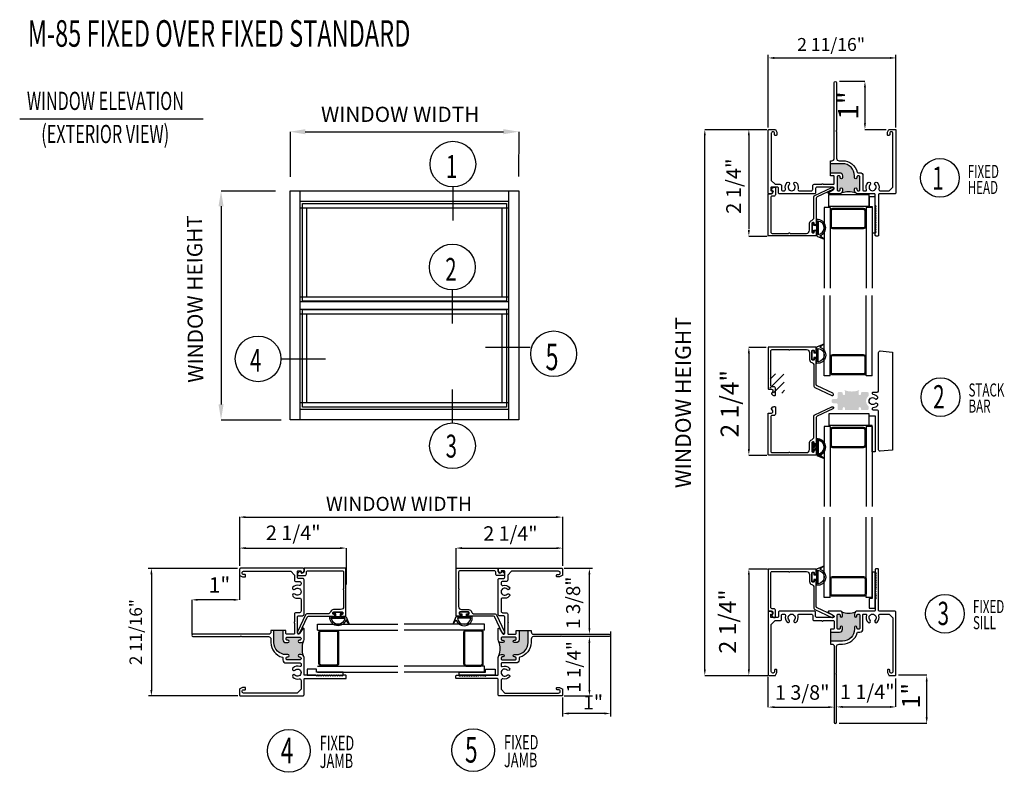
# Model space of a CAD drawing. Extents: x -10.5 to 10.1, y 6.4 to 22.
import ezdxf
from ezdxf.lldxf.tags import DXFTag

# ---------------------------------------------------------------- set-up
doc = ezdxf.new("R2010")
doc.units = 0
doc.header["$LTSCALE"] = 0.5
doc.header["$MEASUREMENT"] = 0
doc.styles.add('ROMANS', font='romans.shx', dxfattribs={"width": 0.65, "height": 0.125})
tags = doc.linetypes.add('HIDDEN', pattern=[0.375, 0.25, -0.125]).pattern_tags.tags
tags[6:7] = [DXFTag(74, 4), DXFTag(75, 0), DXFTag(340, '0'), DXFTag(46, 1.0), DXFTag(50, 0.0), DXFTag(44, 0.0), DXFTag(45, 0.0)]
tags[4:5] = [DXFTag(74, 4), DXFTag(75, 0), DXFTag(340, '0'), DXFTag(46, 1.0), DXFTag(50, 0.0), DXFTag(44, 0.0), DXFTag(45, 0.0)]

msp = doc.modelspace()

# ---------------------------------------------------------------- hatches: boundary and pattern name
for points in [[(6.64, 18.756), (6.64, 18.769, 0.414214), (6.615, 18.794), (6.603, 18.794, 0.414214), (6.578, 18.769), (6.578, 18.506, 0.414214), (6.603, 18.481), (6.615, 18.481, 0.414214), (6.64, 18.506), (6.64, 18.518, -1), (6.69, 18.518), (6.69, 18.48, -0.198912), (6.672, 18.436, -0.161544), (6.959, 18.436, -0.198912), (6.94, 18.48), (6.94, 18.518, -1), (6.99, 18.518), (6.99, 18.506, 0.414214), (7.015, 18.481), (7.027, 18.481, 0.414214), (7.052, 18.506), (7.052, 18.769, 0.414214), (7.027, 18.794), (7.015, 18.794, 0.414214), (6.99, 18.769), (6.99, 18.756, -1), (6.94, 18.756), (6.94, 18.795, 0.414214), (6.69, 19.045), (6.441, 19.045), (6.441, 18.857), (6.628, 18.857, -0.414214), (6.69, 18.795), (6.69, 18.756, -1)], [(7.207, 14.282), (7.098, 14.282, 0.513478), (7.073, 14.25, -1.130655), (7.023, 14.244), (7.023, 14.282, -0.198912), (7.042, 14.326, -0.202004), (6.725, 14.326, -0.198912), (6.743, 14.282), (6.743, 14.244, -1), (6.693, 14.244), (6.693, 14.257, 0.414214), (6.668, 14.282), (6.612, 14.282, 0.414214), (6.587, 14.257), (6.587, 14.168, -0.414214), (6.556, 14.137), (6.493, 14.137, 0.414214), (6.462, 14.106), (6.462, 14.082, 0.414214), (6.493, 14.051), (6.556, 14.051, -0.414214), (6.587, 14.02), (6.587, 13.932, 0.414214), (6.612, 13.907), (6.668, 13.907, 0.513478), (6.694, 13.938, -1.130655), (6.743, 13.944), (6.743, 13.907), (7.023, 13.907), (7.023, 13.917), (7.023, 13.944, -1), (7.073, 13.944), (7.073, 13.932, 0.414214), (7.098, 13.907), (7.207, 13.907, 0.414214), (7.238, 13.938), (7.238, 13.968, 0.218286), (7.228, 13.991, -0.458416), (7.228, 14.197, 0.218286), (7.238, 14.221), (7.238, 14.251, 0.414214)], [(6.69, 9.377), (6.69, 9.338, -0.414214), (6.628, 9.276), (6.441, 9.276), (6.441, 9.088), (6.69, 9.088, 0.414214), (6.94, 9.338), (6.94, 9.377, -1), (6.99, 9.377), (6.99, 9.364, 0.414214), (7.015, 9.339), (7.027, 9.339, 0.414214), (7.052, 9.364), (7.052, 9.627, 0.414214), (7.027, 9.652), (7.015, 9.652, 0.414214), (6.99, 9.627), (6.99, 9.615, -1), (6.94, 9.615), (6.94, 9.653, -0.198912), (6.959, 9.697, -0.161544), (6.672, 9.697, -0.198912), (6.69, 9.653), (6.69, 9.615, -1), (6.64, 9.615), (6.64, 9.627, 0.414214), (6.615, 9.652), (6.603, 9.652, 0.414214), (6.578, 9.627), (6.578, 9.364, 0.414214), (6.603, 9.339), (6.615, 9.339, 0.414214), (6.64, 9.364), (6.64, 9.377, -1)], [(-4.879, 9.108), (-4.891, 9.108, -0.414214), (-4.916, 9.133), (-4.916, 9.145, -0.414214), (-4.891, 9.17), (-4.629, 9.17, -0.414214), (-4.604, 9.145), (-4.604, 9.133, -0.414214), (-4.629, 9.108), (-4.641, 9.108, 1), (-4.641, 9.058), (-4.603, 9.058, 0.198912), (-4.559, 9.076, 0.161544), (-4.559, 8.79, 0.198912), (-4.603, 8.808), (-4.641, 8.808, 1), (-4.641, 8.758), (-4.629, 8.758, -0.414214), (-4.604, 8.733), (-4.604, 8.721, -0.414214), (-4.629, 8.696), (-4.891, 8.696, -0.414214), (-4.916, 8.721), (-4.916, 8.733, -0.414214), (-4.891, 8.758), (-4.879, 8.758, 1), (-4.879, 8.808), (-4.918, 8.808, -0.414214), (-5.168, 9.058), (-5.168, 9.307), (-4.98, 9.307), (-4.98, 9.12, 0.414214), (-4.918, 9.058), (-4.879, 9.058, 1)], [(-0.155, 9.058), (-0.117, 9.058, 0.414214), (-0.055, 9.12), (-0.055, 9.307), (0.133, 9.307), (0.133, 9.058, -0.414214), (-0.117, 8.808), (-0.155, 8.808, 1), (-0.155, 8.758), (-0.143, 8.758, -0.414214), (-0.118, 8.733), (-0.118, 8.721, -0.414214), (-0.143, 8.696), (-0.406, 8.696, -0.414214), (-0.431, 8.721), (-0.431, 8.733, -0.414214), (-0.406, 8.758), (-0.393, 8.758, 1), (-0.393, 8.808), (-0.431, 8.808, 0.198912), (-0.475, 8.79, 0.161544), (-0.475, 9.076, 0.198912), (-0.431, 9.058), (-0.393, 9.058, 1), (-0.393, 9.108), (-0.406, 9.108, -0.414214), (-0.431, 9.133), (-0.431, 9.145, -0.414214), (-0.406, 9.17), (-0.143, 9.17, -0.414214), (-0.118, 9.145), (-0.118, 9.133, -0.414214), (-0.143, 9.108), (-0.155, 9.108, 1)]]:
    msp.add_hatch(color=256).paths.add_polyline_path(points)
h = msp.add_hatch()
h.set_pattern_fill('ANSI31', color=256)
edge = h.paths.add_edge_path()
edge.add_line((5.185, 14.661), (5.466, 14.661))
edge.add_arc((5.326, 13.865), 0.408, 67.1859, 112.867)
h = msp.add_hatch()
h.set_pattern_fill('ANSI31', color=8, scale=0.2, angle=180, style=0)
h.set_pattern_definition([(225, (20.72281, 22.58781), (0.01767767, -0.01767767), [])])
h.paths.add_polyline_path([(6.093, 13.041), (6.093, 13.088), (6.152, 13.088), (6.152, 13.182), (6.093, 13.182), (6.093, 13.228), (6.058, 13.228), (6.058, 13.041)])
h = msp.add_hatch()
h.set_pattern_fill('DOTS', color=8, scale=0.1, angle=270, style=0)
h.set_pattern_definition([(270, (5.082347, 14.415149), (0.00625, -0.003125), [0, -0.00625])])
edge = h.paths.add_edge_path(flags=16)
edge.add_arc((6.167, 13.135), 0.141, 276.6156, 443.3844)
edge.add_line((6.183, 13.275), (6.183, 12.994))
edge = h.paths.add_edge_path()
edge.add_arc((6.136, 13.072), 0.0156, 0, 90, ccw=False)
edge.add_line((6.152, 13.072), (6.152, 12.963))
edge.add_line((6.152, 12.963), (6.308, 12.9))
edge.add_line((6.308, 12.9), (6.218, 12.97))
edge.add_arc((6.167, 13.135), 0.173, 287.296, 454.9791)
edge.add_line((6.152, 13.307), (6.152, 13.197))
edge.add_arc((6.136, 13.197), 0.0156, -90, 0, ccw=False)
edge.add_line((6.136, 13.182), (6.152, 13.182))
edge.add_line((6.152, 13.182), (6.152, 13.088))
edge.add_line((6.152, 13.088), (6.136, 13.088))

# ---------------------------------------------------------------- linework, layer by layer
for p, q in [((5.141, 19.799), (5.141, 21.314)), ((5.266, 21.251), (7.679, 21.251)), ((7.804, 19.799), (7.804, 21.314)), ((7.157, 20.761), (6.623, 20.761)), ((7.157, 20.636), (7.157, 19.886)), ((-10.471, 19.98), (-6.647, 19.98)), ((-4.833, 19.713), (-4.833, 18.771)), ((-4.515, 19.713), (-0.381, 19.713)), ((-0.063, 19.713), (-0.071, 18.776)), ((3.817, 19.761), (4.726, 19.761)), ((4.736, 19.761), (5.114, 19.761)), ((7.157, 19.761), (7.597, 19.761)), ((3.817, 8.497), (3.817, 19.636)), ((4.736, 19.636), (4.736, 17.68)), ((6.441, 18.794), (6.441, 19.107)), ((-1.436, 18.56), (-1.436, 17.861)), ((-6.271, 18.477), (-5.139, 18.477)), ((-4.619, 13.707), (-4.619, 18.477)), ((-0.277, 18.477), (-0.277, 13.707)), ((-6.271, 18.159), (-6.271, 14.025)), ((-4.619, 18.263), (-0.277, 18.263)), ((-4.619, 18.123), (-0.277, 18.123)), ((-4.479, 16.271), (-4.479, 18.123)), ((-0.417, 18.123), (-0.417, 16.271)), ((6.43, 18.134), (6.305, 18.134)), ((6.305, 18.134), (6.305, 16.45)), ((6.43, 18.134), (6.43, 16.45)), ((7.305, 18.134), (7.18, 18.134)), ((7.18, 18.134), (7.18, 16.45)), ((7.305, 18.134), (7.305, 16.45)), ((4.736, 17.537), (5.118, 17.537)), ((-4.619, 16.271), (-0.277, 16.271)), ((-1.449, 16.413), (-1.449, 15.714)), ((6.305, 14.621), (6.305, 16.295)), ((6.43, 14.621), (6.43, 16.295)), ((7.18, 14.621), (7.18, 16.295)), ((7.305, 14.621), (7.305, 16.295)), ((-4.619, 16.171), (-0.277, 16.171)), ((-4.619, 16.012), (-0.277, 16.012)), ((-4.619, 15.913), (-0.277, 15.913)), ((-4.479, 14.061), (-4.479, 15.913)), ((-0.417, 15.913), (-0.417, 14.061)), ((0.175, 15.209), (-0.758, 15.209)), ((4.736, 15.219), (5.1, 15.219)), ((4.736, 15.094), (4.736, 13.094)), ((-5.022, 14.975), (-4.09, 14.975)), ((6.43, 14.621), (6.305, 14.621)), ((7.305, 14.621), (7.18, 14.621)), ((-1.445, 13.64), (-1.445, 14.339)), ((-0.277, 14.061), (-4.619, 14.061)), ((-0.277, 13.921), (-4.619, 13.921)), ((-6.271, 13.707), (-5.016, 13.707)), ((6.43, 13.567), (6.305, 13.567)), ((6.305, 13.567), (6.305, 11.893)), ((6.43, 13.567), (6.43, 11.893)), ((7.305, 13.567), (7.18, 13.567)), ((7.18, 13.567), (7.18, 11.893)), ((7.305, 13.567), (7.305, 11.893)), ((4.736, 12.969), (5.111, 12.969)), ((-5.884, 11.684), (-5.884, 10.656)), ((-5.767, 11.675), (0.717, 11.675)), ((0.85, 11.684), (0.85, 10.656)), ((6.305, 9.998), (6.305, 11.672)), ((6.43, 9.998), (6.43, 11.672)), ((7.18, 9.998), (7.18, 11.672)), ((7.305, 9.998), (7.305, 11.672)), ((-5.759, 11.029), (-3.785, 11.029)), ((-3.66, 11.029), (-3.66, 10.27)), ((-1.374, 11.029), (-1.374, 10.27)), ((-1.249, 11.029), (0.725, 11.029)), ((-7.789, 10.608), (-5.925, 10.608)), ((-7.724, 10.483), (-7.724, 8.07)), ((-5.884, 10.542), (-5.884, 9.95)), ((0.887, 10.607), (1.473, 10.607)), ((1.411, 9.357), (1.411, 10.482)), ((4.736, 10.596), (5.123, 10.596)), ((4.736, 10.471), (4.736, 8.497)), ((-6.884, 9.95), (-6.884, 9.236)), ((-6.009, 9.95), (-6.759, 9.95)), ((6.43, 9.998), (6.305, 9.998)), ((7.305, 9.998), (7.18, 9.998)), ((-4.917, 9.307), (-5.23, 9.307)), ((-4.258, 9.319), (-4.258, 9.444)), ((-4.258, 9.444), (-2.584, 9.444)), ((-4.258, 9.319), (-2.584, 9.319)), ((-0.776, 9.444), (-2.45, 9.444)), ((-0.776, 9.319), (-2.45, 9.319)), ((-0.776, 9.319), (-0.776, 9.444)), ((-0.118, 9.307), (0.196, 9.307)), ((1.85, 9.287), (1.85, 7.517)), ((6.441, 9.339), (6.441, 9.026)), ((1.411, 8.069), (1.411, 9.057)), ((-4.258, 8.569), (-2.584, 8.569)), ((-4.258, 8.444), (-2.584, 8.444)), ((-0.776, 8.569), (-2.45, 8.569)), ((-0.776, 8.444), (-2.45, 8.444)), ((-0.776, 8.444), (-0.776, 8.569)), ((3.817, 8.372), (4.726, 8.372)), ((4.736, 8.372), (5.13, 8.372)), ((5.141, 7.712), (5.141, 8.345)), ((7.804, 7.716), (7.804, 8.311)), ((7.856, 8.382), (8.447, 8.382)), ((8.445, 7.497), (8.445, 8.247)), ((-5.922, 7.945), (-7.786, 7.945)), ((0.85, 7.912), (0.85, 7.517)), ((0.887, 7.944), (1.473, 7.944)), ((5.266, 7.712), (6.391, 7.712)), ((6.691, 7.716), (7.679, 7.716)), ((1.725, 7.579), (0.975, 7.579)), ((8.445, 7.372), (6.62, 7.372))]:
    msp.add_line(p, q)
at = {"color": 7}
for points in [[(6.441, 19.107), (6.466, 19.107, 0.414214), (6.516, 19.157), (6.516, 20.736, -1), (6.566, 20.736), (6.566, 19.752, -0.198912), (6.562, 19.741), (6.551, 19.73), (6.562, 19.719, -0.198912), (6.566, 19.708), (6.566, 19.158, 0.414214), (6.616, 19.108), (6.69, 19.108, -0.345722), (6.995, 18.869, 0.345722), (7.01, 18.857), (7.053, 18.857, -0.414214), (7.115, 18.795), (7.115, 18.496, 0.414214), (7.131, 18.481), (7.176, 18.481, 0.534169), (7.191, 18.502, -0.304834), (7.221, 18.651, -1), (7.264, 18.607, 2.436617), (7.368, 18.607, -1), (7.412, 18.651, -0.269324), (7.448, 18.519, 0.492716), (7.478, 18.48), (7.664, 18.48), (7.742, 18.558), (7.742, 19.68, 0.414214), (7.711, 19.711), (7.705, 19.711, 0.414214), (7.674, 19.68), (7.674, 19.652, -0.414214), (7.659, 19.636), (7.64, 19.636, -0.414214), (7.624, 19.652), (7.624, 19.697, -0.116434), (7.625, 19.701), (7.653, 19.756, -0.284079), (7.662, 19.761), (7.789, 19.761, -0.414214), (7.804, 19.746), (7.804, 18.443, -0.414214), (7.779, 18.418), (7.457, 18.418, 0.414214), (7.441, 18.402), (7.441, 17.553, -0.414214), (7.425, 17.537), (7.387, 17.537, -0.414214), (7.371, 17.553), (7.371, 17.599, -0.198912), (7.374, 17.606), (7.391, 17.623), (7.374, 17.64, -0.414214), (7.374, 17.655), (7.391, 17.672), (7.374, 17.689, -0.414214), (7.374, 17.703), (7.391, 17.72), (7.374, 17.737, -0.414214), (7.374, 17.751), (7.391, 17.768), (7.374, 17.785, -0.414214), (7.374, 17.799), (7.391, 17.816), (7.374, 17.834, -0.414214), (7.374, 17.848), (7.391, 17.865), (7.374, 17.882, -0.414214), (7.374, 17.896), (7.391, 17.913), (7.374, 17.93, -0.414214), (7.374, 17.944), (7.391, 17.961), (7.374, 17.978, -0.414214), (7.374, 17.992), (7.391, 18.01), (7.374, 18.027, -0.414214), (7.374, 18.041), (7.391, 18.058), (7.374, 18.075, -0.414214), (7.374, 18.089), (7.391, 18.106), (7.374, 18.123, -0.414214), (7.374, 18.137), (7.391, 18.154), (7.374, 18.171, -0.198912), (7.371, 18.179), (7.371, 18.402, 0.414214), (7.355, 18.418), (7.002, 18.418, -0.414214), (6.94, 18.48), (6.94, 18.518, -1), (6.99, 18.518), (6.99, 18.506, 0.414214), (7.015, 18.481), (7.027, 18.481, 0.414214), (7.052, 18.506), (7.052, 18.769, 0.414214), (7.027, 18.794), (7.015, 18.794, 0.414214), (6.99, 18.769), (6.99, 18.756, -1), (6.94, 18.756), (6.94, 18.795, 0.414214), (6.69, 19.045), (6.441, 19.045)], [(6.441, 18.857), (6.628, 18.857, -0.414214), (6.69, 18.795), (6.69, 18.756, -1), (6.64, 18.756), (6.64, 18.769, 0.414214), (6.615, 18.794), (6.603, 18.794, 0.414214), (6.578, 18.769), (6.578, 18.506, 0.414214), (6.603, 18.481), (6.615, 18.481, 0.414214), (6.64, 18.506), (6.64, 18.518, -1), (6.69, 18.518), (6.69, 18.48, -0.414214), (6.628, 18.418), (6.406, 18.418, -0.762455), (6.399, 18.446), (6.504, 18.509, 0.762455), (6.491, 18.555), (6.154, 18.555, 0.414214), (6.129, 18.53), (6.129, 18.443, -0.414214), (6.104, 18.418), (5.379, 18.418, -0.414214), (5.354, 18.443), (5.354, 18.53, 0.414214), (5.329, 18.555), (5.207, 18.555, 0.414214), (5.191, 18.539), (5.191, 18.496, 0.414214), (5.207, 18.48), (5.226, 18.48, -0.668179), (5.237, 18.455), (5.205, 18.423, -0.198912), (5.194, 18.418), (5.157, 18.418, -0.414214), (5.141, 18.434), (5.141, 19.746, -0.414214), (5.157, 19.761), (5.284, 19.761, -0.284079), (5.293, 19.756), (5.32, 19.701, -0.116434), (5.321, 19.697), (5.321, 19.652, -0.414214), (5.306, 19.636), (5.287, 19.636, -0.414214), (5.271, 19.652), (5.271, 19.68, 0.414214), (5.24, 19.711), (5.235, 19.711, 0.414214), (5.204, 19.68), (5.204, 18.695), (5.282, 18.617), (5.385, 18.617, -0.414214), (5.416, 18.586), (5.416, 18.511, 0.414214), (5.447, 18.48), (5.468, 18.48, 0.492716), (5.498, 18.519, -0.269324), (5.534, 18.651, -1), (5.577, 18.607, 2.436617), (5.681, 18.607, -1), (5.725, 18.651, -0.269324), (5.761, 18.519, 0.492716), (5.791, 18.48), (6.036, 18.48, 0.414214), (6.067, 18.511), (6.067, 18.586, -0.414214), (6.098, 18.617), (6.25, 18.617, 0.236068), (6.262, 18.623, -0.5), (6.278, 18.623, 0.236068), (6.29, 18.617), (6.5, 18.617, 0.414214), (6.515, 18.633), (6.515, 18.778, 0.414214), (6.499, 18.794), (6.441, 18.794)], [(-4.98, 9.307), (-4.98, 9.12, 0.414214), (-4.918, 9.058), (-4.879, 9.058, 1), (-4.879, 9.108), (-4.891, 9.108, -0.414214), (-4.916, 9.133), (-4.916, 9.145, -0.414214), (-4.891, 9.17), (-4.629, 9.17, -0.414214), (-4.604, 9.145), (-4.604, 9.133, -0.414214), (-4.629, 9.108), (-4.641, 9.108, 1), (-4.641, 9.058), (-4.603, 9.058, 0.414214), (-4.541, 9.12), (-4.541, 9.342, 0.762455), (-4.569, 9.349), (-4.632, 9.244, -0.762455), (-4.678, 9.257), (-4.678, 9.594, -0.414214), (-4.653, 9.619), (-4.566, 9.619, 0.414214), (-4.541, 9.644), (-4.541, 10.369, 0.414214), (-4.566, 10.394), (-4.653, 10.394, -0.414214), (-4.678, 10.419), (-4.678, 10.541, -0.414214), (-4.662, 10.557), (-4.619, 10.557, -0.414214), (-4.603, 10.541), (-4.603, 10.522, 0.668179), (-4.577, 10.511), (-4.546, 10.543, 0.198912), (-4.541, 10.554), (-4.541, 10.591, 0.414214), (-4.557, 10.607), (-5.868, 10.607, 0.414214), (-5.884, 10.591), (-5.884, 10.464, 0.284079), (-5.879, 10.455), (-5.824, 10.428, 0.116434), (-5.82, 10.427), (-5.775, 10.427, 0.414214), (-5.759, 10.442), (-5.759, 10.461, 0.414214), (-5.775, 10.477), (-5.803, 10.477, -0.414214), (-5.834, 10.508), (-5.834, 10.513, -0.414214), (-5.803, 10.544), (-4.818, 10.544), (-4.74, 10.466), (-4.74, 10.363, 0.414214), (-4.709, 10.332), (-4.634, 10.332, -0.414214), (-4.603, 10.301), (-4.603, 10.28, -0.492716), (-4.642, 10.25, 0.269324), (-4.774, 10.214, 1), (-4.73, 10.171, -2.436617), (-4.73, 10.067, 1), (-4.774, 10.023, 0.269324), (-4.642, 9.987, -0.492716), (-4.603, 9.957), (-4.603, 9.712, -0.414214), (-4.634, 9.681), (-4.709, 9.681, 0.414214), (-4.74, 9.65), (-4.74, 9.498, -0.236068), (-4.746, 9.486, 0.5), (-4.746, 9.47, -0.236068), (-4.74, 9.458), (-4.74, 9.248, -0.414214), (-4.756, 9.233), (-4.901, 9.233, -0.414214), (-4.917, 9.249), (-4.917, 9.307)], [(-0.055, 9.307), (-0.055, 9.12, -0.414214), (-0.117, 9.058), (-0.155, 9.058, -1), (-0.155, 9.108), (-0.143, 9.108, 0.414214), (-0.118, 9.133), (-0.118, 9.145, 0.414214), (-0.143, 9.17), (-0.406, 9.17, 0.414214), (-0.431, 9.145), (-0.431, 9.133, 0.414214), (-0.406, 9.108), (-0.393, 9.108, -1), (-0.393, 9.058), (-0.431, 9.058, -0.414214), (-0.493, 9.12), (-0.493, 9.342, -0.762455), (-0.465, 9.349), (-0.403, 9.244, 0.762455), (-0.356, 9.257), (-0.356, 9.594, 0.414214), (-0.381, 9.619), (-0.468, 9.619, -0.414214), (-0.493, 9.644), (-0.493, 10.369, -0.414214), (-0.468, 10.394), (-0.381, 10.394, 0.414214), (-0.356, 10.419), (-0.356, 10.541, 0.414214), (-0.372, 10.557), (-0.415, 10.557, 0.414214), (-0.431, 10.541), (-0.431, 10.522, -0.668179), (-0.457, 10.511), (-0.489, 10.543, -0.198912), (-0.493, 10.554), (-0.493, 10.591, -0.414214), (-0.477, 10.607), (0.834, 10.607, -0.414214), (0.85, 10.591), (0.85, 10.464, -0.284079), (0.844, 10.455), (0.79, 10.428, -0.116434), (0.785, 10.427), (0.74, 10.427, -0.414214), (0.725, 10.442), (0.725, 10.461, -0.414214), (0.74, 10.477), (0.769, 10.477, 0.414214), (0.8, 10.508), (0.8, 10.513, 0.414214), (0.769, 10.544), (-0.216, 10.544), (-0.294, 10.466), (-0.294, 10.363, -0.414214), (-0.325, 10.332), (-0.4, 10.332, 0.414214), (-0.431, 10.301), (-0.431, 10.28, 0.492716), (-0.392, 10.25, -0.269324), (-0.26, 10.214, -1), (-0.305, 10.171, 2.436617), (-0.305, 10.067, -1), (-0.26, 10.023, -0.269324), (-0.392, 9.987, 0.492716), (-0.431, 9.957), (-0.431, 9.712, 0.414214), (-0.4, 9.681), (-0.325, 9.681, -0.414214), (-0.294, 9.65), (-0.294, 9.498, 0.236068), (-0.288, 9.486, -0.5), (-0.288, 9.47, 0.236068), (-0.294, 9.458), (-0.294, 9.248, 0.414214), (-0.279, 9.233), (-0.134, 9.233, 0.414214), (-0.118, 9.249), (-0.118, 9.307)], [(6.441, 9.026), (6.466, 9.026, -0.414214), (6.516, 8.976), (6.516, 7.397, 1), (6.566, 7.397), (6.566, 8.381, 0.198912), (6.562, 8.392), (6.551, 8.403), (6.562, 8.414, 0.198912), (6.566, 8.425), (6.566, 8.975, -0.414214), (6.616, 9.025), (6.69, 9.025, 0.345722), (6.995, 9.264, -0.345722), (7.01, 9.276), (7.053, 9.276, 0.414214), (7.115, 9.338), (7.115, 9.637, -0.414214), (7.131, 9.652), (7.176, 9.652, -0.534169), (7.191, 9.631, 0.304834), (7.221, 9.482, 1), (7.264, 9.526, -2.436617), (7.368, 9.526, 1), (7.412, 9.482, 0.269324), (7.448, 9.614, -0.492716), (7.478, 9.653), (7.664, 9.653), (7.742, 9.575), (7.742, 8.453, -0.414214), (7.711, 8.422), (7.705, 8.422, -0.414214), (7.674, 8.453), (7.674, 8.481, 0.414214), (7.659, 8.497), (7.64, 8.497, 0.414214), (7.624, 8.481), (7.624, 8.436, 0.116434), (7.625, 8.432), (7.653, 8.377, 0.284079), (7.662, 8.372), (7.789, 8.372, 0.414214), (7.804, 8.387), (7.804, 9.69, 0.414214), (7.779, 9.715), (7.457, 9.715, -0.414214), (7.441, 9.731), (7.441, 10.58, 0.414214), (7.425, 10.596), (7.387, 10.596, 0.414214), (7.371, 10.58), (7.371, 10.534, 0.198912), (7.374, 10.527), (7.391, 10.51), (7.374, 10.493, 0.414214), (7.374, 10.478), (7.391, 10.461), (7.374, 10.444, 0.414214), (7.374, 10.43), (7.391, 10.413), (7.374, 10.396, 0.414214), (7.374, 10.382), (7.391, 10.365), (7.374, 10.348, 0.414214), (7.374, 10.334), (7.391, 10.316), (7.374, 10.299, 0.414214), (7.374, 10.285), (7.391, 10.268), (7.374, 10.251, 0.414214), (7.374, 10.237), (7.391, 10.22), (7.374, 10.203, 0.414214), (7.374, 10.189), (7.391, 10.172), (7.374, 10.155, 0.414214), (7.374, 10.14), (7.391, 10.123), (7.374, 10.106, 0.414214), (7.374, 10.092), (7.391, 10.075), (7.374, 10.058, 0.414214), (7.374, 10.044), (7.391, 10.027), (7.374, 10.01, 0.414214), (7.374, 9.996), (7.391, 9.978), (7.374, 9.961, 0.198912), (7.371, 9.954), (7.371, 9.731, -0.414214), (7.355, 9.715), (7.002, 9.715, 0.414214), (6.94, 9.653), (6.94, 9.615, 1), (6.99, 9.615), (6.99, 9.627, -0.414214), (7.015, 9.652), (7.027, 9.652, -0.414214), (7.052, 9.627), (7.052, 9.364, -0.414214), (7.027, 9.339), (7.015, 9.339, -0.414214), (6.99, 9.364), (6.99, 9.377, 1), (6.94, 9.377), (6.94, 9.338, -0.414214), (6.69, 9.088), (6.441, 9.088)], [(6.441, 9.276), (6.628, 9.276, 0.414214), (6.69, 9.338), (6.69, 9.377, 1), (6.64, 9.377), (6.64, 9.364, -0.414214), (6.615, 9.339), (6.603, 9.339, -0.414214), (6.578, 9.364), (6.578, 9.627, -0.414214), (6.603, 9.652), (6.615, 9.652, -0.414214), (6.64, 9.627), (6.64, 9.615, 1), (6.69, 9.615), (6.69, 9.653, 0.414214), (6.628, 9.715), (6.406, 9.715, 0.762455), (6.399, 9.687), (6.504, 9.624, -0.762455), (6.491, 9.578), (6.154, 9.578, -0.414214), (6.129, 9.603), (6.129, 9.69, 0.414214), (6.104, 9.715), (5.379, 9.715, 0.414214), (5.354, 9.69), (5.354, 9.603, -0.414214), (5.329, 9.578), (5.207, 9.578, -0.414214), (5.191, 9.594), (5.191, 9.637, -0.414214), (5.207, 9.653), (5.226, 9.653, 0.668179), (5.237, 9.678), (5.205, 9.71, 0.198912), (5.194, 9.715), (5.157, 9.715, 0.414214), (5.141, 9.699), (5.141, 8.387, 0.414214), (5.157, 8.372), (5.284, 8.372, 0.284079), (5.293, 8.377), (5.32, 8.432, 0.116434), (5.321, 8.436), (5.321, 8.481, 0.414214), (5.306, 8.497), (5.287, 8.497, 0.414214), (5.271, 8.481), (5.271, 8.453, -0.414214), (5.24, 8.422), (5.235, 8.422, -0.414214), (5.204, 8.453), (5.204, 9.438), (5.282, 9.516), (5.385, 9.516, 0.414214), (5.416, 9.547), (5.416, 9.622, -0.414214), (5.447, 9.653), (5.468, 9.653, -0.492716), (5.498, 9.614, 0.269324), (5.534, 9.482, 1), (5.577, 9.526, -2.436617), (5.681, 9.526, 1), (5.725, 9.482, 0.269324), (5.761, 9.614, -0.492716), (5.791, 9.653), (6.036, 9.653, -0.414214), (6.067, 9.622), (6.067, 9.547, 0.414214), (6.098, 9.516), (6.25, 9.516, -0.236068), (6.262, 9.51, 0.5), (6.278, 9.51, -0.236068), (6.29, 9.516), (6.5, 9.516, -0.414214), (6.515, 9.5), (6.515, 9.355, -0.414214), (6.499, 9.339), (6.441, 9.339)], [(-5.23, 9.307), (-5.23, 9.282, -0.414214), (-5.28, 9.232), (-6.859, 9.232, 1), (-6.859, 9.182), (-5.875, 9.182, 0.198912), (-5.864, 9.186), (-5.853, 9.197), (-5.842, 9.186, 0.198912), (-5.831, 9.182), (-5.281, 9.182, -0.414214), (-5.231, 9.132), (-5.231, 9.058, 0.345722), (-4.992, 8.754, -0.345722), (-4.98, 8.738), (-4.98, 8.695, 0.414214), (-4.918, 8.633), (-4.619, 8.633, -0.414214), (-4.604, 8.617), (-4.604, 8.572, -0.534169), (-4.625, 8.557, 0.304834), (-4.774, 8.527, 1), (-4.73, 8.484, -2.436617), (-4.73, 8.38, 1), (-4.774, 8.336, 0.269324), (-4.642, 8.3, -0.492716), (-4.603, 8.27), (-4.603, 8.084), (-4.681, 8.006), (-5.803, 8.006, -0.414214), (-5.834, 8.037), (-5.834, 8.043, -0.414214), (-5.803, 8.074), (-5.775, 8.074, 0.414214), (-5.759, 8.089), (-5.759, 8.108, 0.414214), (-5.775, 8.124), (-5.82, 8.124, 0.116434), (-5.824, 8.123), (-5.879, 8.095, 0.284079), (-5.884, 8.087), (-5.884, 7.959, 0.414214), (-5.868, 7.944), (-4.566, 7.944, 0.414214), (-4.541, 7.969), (-4.541, 8.291, -0.414214), (-4.525, 8.307), (-3.676, 8.307, 0.414214), (-3.66, 8.323), (-3.66, 8.361, 0.414214), (-3.676, 8.377), (-3.722, 8.377, 0.198912), (-3.729, 8.374), (-3.746, 8.357), (-3.763, 8.374, 0.414214), (-3.777, 8.374), (-3.794, 8.357), (-3.812, 8.374, 0.414214), (-3.826, 8.374), (-3.843, 8.357), (-3.86, 8.374, 0.414214), (-3.874, 8.374), (-3.891, 8.357), (-3.908, 8.374, 0.414214), (-3.922, 8.374), (-3.939, 8.357), (-3.956, 8.374, 0.414214), (-3.971, 8.374), (-3.988, 8.357), (-4.005, 8.374, 0.414214), (-4.019, 8.374), (-4.036, 8.357), (-4.053, 8.374, 0.414214), (-4.067, 8.374), (-4.084, 8.357), (-4.101, 8.374, 0.414214), (-4.115, 8.374), (-4.132, 8.357), (-4.15, 8.374, 0.414214), (-4.164, 8.374), (-4.181, 8.357), (-4.198, 8.374, 0.414214), (-4.212, 8.374), (-4.229, 8.357), (-4.246, 8.374, 0.414214), (-4.26, 8.374), (-4.277, 8.357), (-4.294, 8.374, 0.198912), (-4.301, 8.377), (-4.525, 8.377, -0.414214), (-4.541, 8.393), (-4.541, 8.746, 0.414214), (-4.603, 8.808), (-4.641, 8.808, 1), (-4.641, 8.758), (-4.629, 8.758, -0.414214), (-4.604, 8.733), (-4.604, 8.721, -0.414214), (-4.629, 8.696), (-4.891, 8.696, -0.414214), (-4.916, 8.721), (-4.916, 8.733, -0.414214), (-4.891, 8.758), (-4.879, 8.758, 1), (-4.879, 8.808), (-4.918, 8.808, -0.414214), (-5.168, 9.058), (-5.168, 9.307)], [(0.196, 9.307), (0.196, 9.282, 0.414214), (0.246, 9.232), (1.825, 9.232, -1), (1.825, 9.182), (0.841, 9.182, -0.198912), (0.83, 9.186), (0.819, 9.197), (0.807, 9.186, -0.198912), (0.797, 9.182), (0.246, 9.182, 0.414214), (0.196, 9.132), (0.196, 9.058, -0.345722), (-0.043, 8.754, 0.345722), (-0.055, 8.738), (-0.055, 8.695, -0.414214), (-0.117, 8.633), (-0.415, 8.633, 0.414214), (-0.431, 8.617), (-0.431, 8.572, 0.534169), (-0.409, 8.557, -0.304834), (-0.26, 8.527, -1), (-0.305, 8.484, 2.436617), (-0.305, 8.38, -1), (-0.26, 8.336, -0.269324), (-0.392, 8.3, 0.492716), (-0.431, 8.27), (-0.431, 8.084), (-0.353, 8.006), (0.769, 8.006, 0.414214), (0.8, 8.037), (0.8, 8.043, 0.414214), (0.769, 8.074), (0.74, 8.074, -0.414214), (0.725, 8.089), (0.725, 8.108, -0.414214), (0.74, 8.124), (0.785, 8.124, -0.116434), (0.79, 8.123), (0.844, 8.095, -0.284079), (0.85, 8.087), (0.85, 7.959, -0.414214), (0.834, 7.944), (-0.468, 7.944, -0.414214), (-0.493, 7.969), (-0.493, 8.291, 0.414214), (-0.509, 8.307), (-1.358, 8.307, -0.414214), (-1.374, 8.323), (-1.374, 8.361, -0.414214), (-1.358, 8.377), (-1.312, 8.377, -0.198912), (-1.305, 8.374), (-1.288, 8.357), (-1.271, 8.374, -0.414214), (-1.257, 8.374), (-1.24, 8.357), (-1.223, 8.374, -0.414214), (-1.209, 8.374), (-1.192, 8.357), (-1.175, 8.374, -0.414214), (-1.16, 8.374), (-1.143, 8.357), (-1.126, 8.374, -0.414214), (-1.112, 8.374), (-1.095, 8.357), (-1.078, 8.374, -0.414214), (-1.064, 8.374), (-1.047, 8.357), (-1.03, 8.374, -0.414214), (-1.016, 8.374), (-0.998, 8.357), (-0.981, 8.374, -0.414214), (-0.967, 8.374), (-0.95, 8.357), (-0.933, 8.374, -0.414214), (-0.919, 8.374), (-0.902, 8.357), (-0.885, 8.374, -0.414214), (-0.871, 8.374), (-0.854, 8.357), (-0.837, 8.374, -0.414214), (-0.822, 8.374), (-0.805, 8.357), (-0.788, 8.374, -0.414214), (-0.774, 8.374), (-0.757, 8.357), (-0.74, 8.374, -0.198912), (-0.733, 8.377), (-0.509, 8.377, 0.414214), (-0.493, 8.393), (-0.493, 8.746, -0.414214), (-0.431, 8.808), (-0.393, 8.808, -1), (-0.393, 8.758), (-0.406, 8.758, 0.414214), (-0.431, 8.733), (-0.431, 8.721, 0.414214), (-0.406, 8.696), (-0.143, 8.696, 0.414214), (-0.118, 8.721), (-0.118, 8.733, 0.414214), (-0.143, 8.758), (-0.155, 8.758, -1), (-0.155, 8.808), (-0.117, 8.808, 0.414214), (0.133, 9.058), (0.133, 9.307)]]:
    msp.add_lwpolyline(points, format="xyb", dxfattribs=at)
for points in [[(6.046, 17.863, 0.333333), (6.091, 17.923), (6.091, 18.356, -0.291473), (6.109, 18.385), (6.466, 18.551, -1), (6.487, 18.505), (6.159, 18.353, 0.291473), (6.141, 18.324), (6.141, 17.79, -0.414214), (6.125, 17.774), (6.117, 17.774, -0.414214), (6.101, 17.79), (6.101, 17.8, 0.414214), (6.085, 17.816), (6.067, 17.816, 0.414214), (6.051, 17.8), (6.051, 17.622, 0.414214), (6.067, 17.606), (6.085, 17.606, 0.414214), (6.101, 17.622), (6.101, 17.633, -0.414214), (6.117, 17.649), (6.125, 17.649, -0.414214), (6.141, 17.633), (6.141, 17.559, -0.414214), (6.125, 17.543), (5.146, 17.543, -0.414214), (5.141, 17.548), (5.141, 18.413, -0.414214), (5.146, 18.418), (5.208, 18.418, 0.606815), (5.234, 18.467), (5.206, 18.507, -0.36397), (5.207, 18.513), (5.239, 18.546, -0.132939), (5.267, 18.553), (5.28, 18.553, -0.414214), (5.29, 18.543), (5.29, 18.399, -0.414214), (5.259, 18.368), (5.223, 18.368, 0.414214), (5.191, 18.337), (5.191, 17.624, 0.414214), (5.223, 17.593), (5.563, 17.593, 0.267949), (5.572, 17.598, -0.57735), (5.589, 17.598, 0.267949), (5.598, 17.593), (5.939, 17.593, 0.414214), (6.001, 17.656), (6.001, 17.803, -0.333333)], [(6.136, 17.662, -0.414214), (6.152, 17.646), (6.152, 17.537), (6.308, 17.474), (6.218, 17.544, 0.897903), (6.152, 17.881), (6.152, 17.771, -0.414214), (6.136, 17.756), (6.152, 17.756), (6.152, 17.662)], [(6.183, 17.568, 0.890724), (6.183, 17.849)], [(6.046, 14.899, -0.333333), (6.091, 14.839), (6.091, 14.406, 0.291473), (6.109, 14.378), (6.466, 14.212, 1), (6.487, 14.257), (6.159, 14.41, -0.291473), (6.141, 14.438), (6.141, 14.972, 0.414214), (6.125, 14.988), (6.117, 14.988, 0.414214), (6.101, 14.972), (6.101, 14.963, -0.414214), (6.085, 14.947), (6.067, 14.947, -0.414214), (6.051, 14.963), (6.051, 15.141, -0.414214), (6.067, 15.157), (6.085, 15.157, -0.414214), (6.101, 15.141), (6.101, 15.129, 0.414214), (6.117, 15.113), (6.125, 15.113, 0.414214), (6.141, 15.129), (6.141, 15.203, 0.414214), (6.125, 15.219), (5.146, 15.219, 0.414214), (5.141, 15.214), (5.141, 14.349, 0.414214), (5.146, 14.344), (5.208, 14.344, -0.606815), (5.234, 14.295), (5.206, 14.255, 0.36397), (5.207, 14.249), (5.239, 14.217, 0.132939), (5.267, 14.209), (5.28, 14.209, 0.414214), (5.29, 14.219), (5.29, 14.363, 0.414214), (5.259, 14.394), (5.223, 14.394, -0.414214), (5.191, 14.425), (5.191, 15.138, -0.414214), (5.223, 15.169), (5.563, 15.169, -0.267949), (5.572, 15.164, 0.57735), (5.589, 15.164, -0.267949), (5.598, 15.169), (5.939, 15.169, -0.414214), (6.001, 15.107), (6.001, 14.959, 0.333333)], [(6.136, 15.101, 0.414214), (6.152, 15.116), (6.152, 15.226), (6.308, 15.288), (6.218, 15.218, -0.897903), (6.152, 14.882), (6.152, 14.991, 0.414214), (6.136, 15.007), (6.152, 15.007), (6.152, 15.101)], [(6.183, 15.194, -0.890724), (6.183, 14.913)], [(7.316, 14.244), (7.316, 14.267, -0.414214), (7.331, 14.282), (7.41, 14.282, 0.414214), (7.441, 14.313), (7.441, 15.109, -0.441459), (7.475, 15.14), (7.725, 15.117, -0.387483), (7.734, 15.107), (7.734, 13.081, -0.387483), (7.725, 13.071), (7.475, 13.048, -0.441459), (7.441, 13.079), (7.441, 13.875, 0.414214), (7.41, 13.906), (7.331, 13.906, -0.414214), (7.316, 13.921), (7.316, 13.944, -0.385361), (7.33, 13.959, 0.20881), (7.425, 14.012, 0.451103), (7.42, 14.034), (7.392, 14.05, 0.365439), (7.373, 14.047, -2.7698), (7.373, 14.141, 0.365439), (7.392, 14.138), (7.42, 14.154, 0.451103), (7.425, 14.176, 0.20881), (7.33, 14.23, -0.385361)], [(6.046, 13.289, 0.333333), (6.091, 13.349), (6.091, 13.782, -0.291473), (6.109, 13.811), (6.466, 13.977, -1), (6.487, 13.932), (6.159, 13.779, 0.291473), (6.141, 13.75), (6.141, 13.216, -0.414214), (6.125, 13.2), (6.117, 13.2, -0.414214), (6.101, 13.216), (6.101, 13.226, 0.414214), (6.085, 13.242), (6.067, 13.242, 0.414214), (6.051, 13.226), (6.051, 13.048, 0.414214), (6.067, 13.032), (6.085, 13.032, 0.414214), (6.101, 13.048), (6.101, 13.059, -0.414214), (6.117, 13.075), (6.125, 13.075, -0.414214), (6.141, 13.059), (6.141, 12.985, -0.414214), (6.125, 12.969), (5.146, 12.969, -0.414214), (5.141, 12.974), (5.141, 13.839, -0.414214), (5.146, 13.844), (5.208, 13.844, 0.606815), (5.234, 13.893), (5.206, 13.933, -0.36397), (5.207, 13.939), (5.239, 13.972, -0.132939), (5.267, 13.979), (5.28, 13.979, -0.414214), (5.29, 13.969), (5.29, 13.825, -0.414214), (5.259, 13.794), (5.223, 13.794, 0.414214), (5.191, 13.763), (5.191, 13.05, 0.414214), (5.223, 13.019), (5.563, 13.019, 0.267949), (5.572, 13.024, -0.57735), (5.589, 13.024, 0.267949), (5.598, 13.019), (5.939, 13.019, 0.414214), (6.001, 13.082), (6.001, 13.229, -0.333333)], [(6.136, 13.088, -0.414214), (6.152, 13.072), (6.152, 12.963), (6.308, 12.9), (6.218, 12.97, 0.897903), (6.152, 13.307), (6.152, 13.197, -0.414214), (6.136, 13.182), (6.152, 13.182), (6.152, 13.088)], [(6.183, 12.994, 0.890724), (6.183, 13.275)], [(-3.986, 9.702, -0.333333), (-4.046, 9.657), (-4.479, 9.657, 0.291473), (-4.508, 9.639), (-4.674, 9.282, 1), (-4.628, 9.261), (-4.476, 9.589, -0.291473), (-4.447, 9.607), (-3.913, 9.607, 0.414214), (-3.897, 9.623), (-3.897, 9.631, 0.414214), (-3.913, 9.647), (-3.923, 9.647, -0.414214), (-3.939, 9.663), (-3.939, 9.681, -0.414214), (-3.923, 9.697), (-3.745, 9.697, -0.414214), (-3.729, 9.681), (-3.729, 9.663, -0.414214), (-3.745, 9.647), (-3.756, 9.647, 0.414214), (-3.772, 9.631), (-3.772, 9.623, 0.414214), (-3.756, 9.607), (-3.682, 9.607, 0.414214), (-3.666, 9.623), (-3.666, 10.602, 0.414214), (-3.671, 10.607), (-4.536, 10.607, 0.414214), (-4.541, 10.602), (-4.541, 10.54, -0.606815), (-4.59, 10.514), (-4.63, 10.542, 0.36397), (-4.636, 10.541), (-4.669, 10.509, 0.132939), (-4.676, 10.481), (-4.676, 10.468, 0.414214), (-4.666, 10.458), (-4.522, 10.458, 0.414214), (-4.491, 10.489), (-4.491, 10.525, -0.414214), (-4.46, 10.557), (-3.747, 10.557, -0.414214), (-3.716, 10.525), (-3.716, 10.185, -0.267949), (-3.721, 10.176, 0.57735), (-3.721, 10.159, -0.267949), (-3.716, 10.15), (-3.716, 9.809, -0.414214), (-3.779, 9.747), (-3.926, 9.747, 0.333333)], [(-1.048, 9.702, 0.333333), (-0.988, 9.657), (-0.555, 9.657, -0.291473), (-0.527, 9.639), (-0.361, 9.282, -1), (-0.406, 9.261), (-0.559, 9.589, 0.291473), (-0.587, 9.607), (-1.121, 9.607, -0.414214), (-1.137, 9.623), (-1.137, 9.631, -0.414214), (-1.121, 9.647), (-1.112, 9.647, 0.414214), (-1.096, 9.663), (-1.096, 9.681, 0.414214), (-1.112, 9.697), (-1.29, 9.697, 0.414214), (-1.306, 9.681), (-1.306, 9.663, 0.414214), (-1.29, 9.647), (-1.278, 9.647, -0.414214), (-1.262, 9.631), (-1.262, 9.623, -0.414214), (-1.278, 9.607), (-1.352, 9.607, -0.414214), (-1.368, 9.623), (-1.368, 10.602, -0.414214), (-1.363, 10.607), (-0.498, 10.607, -0.414214), (-0.493, 10.602), (-0.493, 10.54, 0.606815), (-0.444, 10.514), (-0.404, 10.542, -0.36397), (-0.398, 10.541), (-0.366, 10.509, -0.132939), (-0.358, 10.481), (-0.358, 10.468, -0.414214), (-0.368, 10.458), (-0.512, 10.458, -0.414214), (-0.543, 10.489), (-0.543, 10.525, 0.414214), (-0.575, 10.557), (-1.287, 10.557, 0.414214), (-1.318, 10.525), (-1.318, 10.185, 0.267949), (-1.313, 10.176, -0.57735), (-1.313, 10.159, 0.267949), (-1.318, 10.15), (-1.318, 9.809, 0.414214), (-1.256, 9.747), (-1.108, 9.747, -0.333333)], [(6.046, 10.27, -0.333333), (6.091, 10.21), (6.091, 9.777, 0.291473), (6.109, 9.748), (6.466, 9.582, 1), (6.487, 9.627), (6.159, 9.78, -0.291473), (6.141, 9.808), (6.141, 10.343, 0.414214), (6.125, 10.359), (6.117, 10.359, 0.414214), (6.101, 10.343), (6.101, 10.333, -0.414214), (6.085, 10.317), (6.067, 10.317, -0.414214), (6.051, 10.333), (6.051, 10.511, -0.414214), (6.067, 10.527), (6.085, 10.527, -0.414214), (6.101, 10.511), (6.101, 10.5, 0.414214), (6.117, 10.484), (6.125, 10.484, 0.414214), (6.141, 10.5), (6.141, 10.574, 0.414214), (6.125, 10.59), (5.146, 10.59, 0.414214), (5.141, 10.585), (5.141, 9.72, 0.414214), (5.146, 9.715), (5.208, 9.715, -0.606815), (5.234, 9.666), (5.206, 9.626, 0.36397), (5.207, 9.62), (5.239, 9.587, 0.132939), (5.267, 9.58), (5.28, 9.58, 0.414214), (5.29, 9.59), (5.29, 9.734, 0.414214), (5.259, 9.765), (5.223, 9.765, -0.414214), (5.191, 9.796), (5.191, 10.508, -0.414214), (5.223, 10.54), (5.563, 10.54, -0.267949), (5.572, 10.535, 0.57735), (5.589, 10.535, -0.267949), (5.598, 10.54), (5.939, 10.54, -0.414214), (6.001, 10.477), (6.001, 10.33, 0.333333)], [(6.136, 10.471, 0.414214), (6.152, 10.487), (6.152, 10.596), (6.308, 10.659), (6.218, 10.589, -0.897903), (6.152, 10.252), (6.152, 10.362, 0.414214), (6.136, 10.377), (6.152, 10.377), (6.152, 10.471)], [(6.183, 10.565, -0.890724), (6.183, 10.284)], [(-3.785, 9.612, 0.414214), (-3.769, 9.596), (-3.66, 9.596), (-3.597, 9.44), (-3.667, 9.53, -0.897903), (-4.003, 9.596), (-3.894, 9.596, 0.414214), (-3.878, 9.612), (-3.878, 9.596), (-3.785, 9.596)], [(-3.691, 9.565, -0.890724), (-3.972, 9.565)], [(-1.25, 9.612, -0.414214), (-1.265, 9.596), (-1.375, 9.596), (-1.437, 9.44), (-1.368, 9.53, 0.897903), (-1.031, 9.596), (-1.14, 9.596, -0.414214), (-1.156, 9.612), (-1.156, 9.596), (-1.25, 9.596)], [(-1.343, 9.565, 0.890724), (-1.062, 9.565)]]:
    msp.add_lwpolyline(points, format="xyb", close=True, dxfattribs=at)
for points in [[(-0.063, 13.707), (-4.833, 13.707), (-4.833, 18.477), (-0.063, 18.477)], [(7.235, 18.154), (6.407, 18.154), (6.407, 18.404), (7.235, 18.404)], [(7.309, 17.604), (7.371, 17.604), (7.371, 18.354), (7.246, 18.354), (7.246, 18.155), (7.309, 18.155)], [(7.235, 13.585), (6.408, 13.585), (6.408, 13.835), (7.235, 13.835)], [(7.309, 13.588), (7.246, 13.588), (7.246, 13.788), (7.371, 13.788), (7.371, 13.038), (7.309, 13.038)], [(7.309, 9.977), (7.246, 9.977), (7.246, 9.777), (7.371, 9.777), (7.371, 10.527), (7.309, 10.527)], [(-4.279, 8.439), (-4.279, 8.502), (-4.478, 8.502), (-4.478, 8.377), (-3.728, 8.377), (-3.728, 8.439)], [(-0.755, 8.439), (-0.755, 8.502), (-0.556, 8.502), (-0.556, 8.377), (-1.306, 8.377), (-1.306, 8.439)]]:
    msp.add_lwpolyline(points, close=True)
at = {"linetype": 'HIDDEN'}
for points in [[(-4.574, 16.176), (-4.574, 18.218), (-0.321, 18.218), (-0.321, 16.176)], [(-0.321, 16.008), (-0.321, 13.965), (-4.574, 13.965), (-4.574, 16.008)]]:
    msp.add_lwpolyline(points, close=True, dxfattribs=at)
for points in [[(6.48, 18.108, 0.414214), (6.43, 18.058), (6.43, 17.746, 0.414214), (6.48, 17.696), (7.13, 17.696, 0.414214), (7.18, 17.746), (7.18, 18.058, 0.414214), (7.13, 18.108)], [(6.48, 18.088, 0.414214), (6.45, 18.058), (6.45, 17.746, 0.414214), (6.48, 17.716), (7.13, 17.716, 0.414214), (7.16, 17.746), (7.16, 18.058, 0.414214), (7.13, 18.088)], [(6.48, 15.059, 0.414214), (6.43, 15.009), (6.43, 14.697, 0.414214), (6.48, 14.647), (7.13, 14.647, 0.414214), (7.18, 14.697), (7.18, 15.009, 0.414214), (7.13, 15.059)], [(6.48, 15.039, 0.414214), (6.45, 15.009), (6.45, 14.697, 0.414214), (6.48, 14.667), (7.13, 14.667, 0.414214), (7.16, 14.697), (7.16, 15.009, 0.414214), (7.13, 15.039)], [(6.48, 13.541, 0.414214), (6.43, 13.491), (6.43, 13.179, 0.414214), (6.48, 13.129), (7.13, 13.129, 0.414214), (7.18, 13.179), (7.18, 13.491, 0.414214), (7.13, 13.541)], [(6.48, 13.521, 0.414214), (6.45, 13.491), (6.45, 13.179, 0.414214), (6.48, 13.149), (7.13, 13.149, 0.414214), (7.16, 13.179), (7.16, 13.491, 0.414214), (7.13, 13.521)], [(6.48, 10.024, -0.414214), (6.43, 10.074), (6.43, 10.386, -0.414214), (6.48, 10.436), (7.13, 10.436, -0.414214), (7.18, 10.386), (7.18, 10.074, -0.414214), (7.13, 10.024)], [(6.48, 10.044, -0.414214), (6.45, 10.074), (6.45, 10.386, -0.414214), (6.48, 10.416), (7.13, 10.416, -0.414214), (7.16, 10.386), (7.16, 10.074, -0.414214), (7.13, 10.044)], [(-4.232, 9.269, -0.414214), (-4.182, 9.319), (-3.87, 9.319, -0.414214), (-3.82, 9.269), (-3.82, 8.619, -0.414214), (-3.87, 8.569), (-4.182, 8.569, -0.414214), (-4.232, 8.619)], [(-4.212, 9.269, -0.414214), (-4.182, 9.299), (-3.87, 9.299, -0.414214), (-3.84, 9.269), (-3.84, 8.619, -0.414214), (-3.87, 8.589), (-4.182, 8.589, -0.414214), (-4.212, 8.619)], [(-0.802, 9.269, 0.414214), (-0.852, 9.319), (-1.165, 9.319, 0.414214), (-1.215, 9.269), (-1.215, 8.619, 0.414214), (-1.165, 8.569), (-0.852, 8.569, 0.414214), (-0.802, 8.619)], [(-0.822, 9.269, 0.414214), (-0.852, 9.299), (-1.165, 9.299, 0.414214), (-1.195, 9.269), (-1.195, 8.619, 0.414214), (-1.165, 8.589), (-0.852, 8.589, 0.414214), (-0.822, 8.619)]]:
    msp.add_lwpolyline(points, format="xyb", close=True)
at = {"color": 7}
for points in [[(6.093, 17.615), (6.093, 17.662), (6.152, 17.662), (6.152, 17.756), (6.093, 17.756), (6.093, 17.802), (6.058, 17.802), (6.058, 17.615)], [(6.093, 15.147), (6.093, 15.101), (6.152, 15.101), (6.152, 15.007), (6.093, 15.007), (6.093, 14.96), (6.058, 14.96), (6.058, 15.147)], [(6.093, 13.041), (6.093, 13.088), (6.152, 13.088), (6.152, 13.182), (6.093, 13.182), (6.093, 13.228), (6.058, 13.228), (6.058, 13.041)], [(6.093, 10.518), (6.093, 10.471), (6.152, 10.471), (6.152, 10.377), (6.093, 10.377), (6.093, 10.33), (6.058, 10.33), (6.058, 10.518)], [(-3.738, 9.655), (-3.785, 9.655), (-3.785, 9.596), (-3.878, 9.596), (-3.878, 9.655), (-3.925, 9.655), (-3.925, 9.69), (-3.738, 9.69)], [(-1.297, 9.655), (-1.25, 9.655), (-1.25, 9.596), (-1.156, 9.596), (-1.156, 9.655), (-1.109, 9.655), (-1.109, 9.69), (-1.297, 9.69)]]:
    msp.add_lwpolyline(points, close=True, dxfattribs=at)
for centre in [(-1.436, 19.037), (-1.449, 16.89), (-5.499, 14.975), (0.666, 15.081), (-1.445, 13.163)]:
    msp.add_circle(centre, 0.477)
for centre, radius in [((8.72, 18.749), 0.404), ((8.733, 14.177), 0.404), ((8.825, 9.659), 0.404), ((-4.858, 6.798), 0.446), ((-1.015, 6.814), 0.446)]:
    msp.add_circle(centre, radius, dxfattribs=at)
for centre, start, end in [((6.815, 18.005), 71.647, 108.353), ((6.815, 10.128), 251.647, 288.353), ((-4.128, 8.933), 161.647, 198.353), ((-0.907, 8.933), 341.647, 18.353)]:
    msp.add_arc(centre, 0.455, start, end)
for points in [[(5.266, 21.272), (5.266, 21.23), (5.141, 21.251)], [(7.679, 21.272), (7.679, 21.23), (7.804, 21.251)], [(7.136, 20.636), (7.178, 20.636), (7.157, 20.761)], [(-4.515, 19.66), (-4.515, 19.766), (-4.833, 19.713)], [(-0.381, 19.66), (-0.381, 19.766), (-0.063, 19.713)], [(3.838, 19.636), (3.797, 19.636), (3.817, 19.761)], [(4.715, 19.636), (4.757, 19.636), (4.736, 19.761)], [(7.136, 19.886), (7.178, 19.886), (7.157, 19.761)], [(-6.324, 18.159), (-6.218, 18.159), (-6.271, 18.477)], [(4.715, 17.662), (4.757, 17.662), (4.736, 17.537)], [(4.757, 15.094), (4.715, 15.094), (4.736, 15.219)], [(-6.324, 14.025), (-6.218, 14.025), (-6.271, 13.707)], [(4.757, 13.094), (4.715, 13.094), (4.736, 12.969)], [(-5.767, 11.695), (-5.767, 11.654), (-5.892, 11.675)], [(0.717, 11.695), (0.717, 11.654), (0.842, 11.675)], [(-5.759, 11.05), (-5.759, 11.008), (-5.884, 11.029)], [(-3.785, 11.05), (-3.785, 11.008), (-3.66, 11.029)], [(-1.249, 11.05), (-1.249, 11.008), (-1.374, 11.029)], [(0.725, 11.05), (0.725, 11.008), (0.85, 11.029)], [(-7.745, 10.483), (-7.703, 10.483), (-7.724, 10.608)], [(1.39, 10.482), (1.431, 10.482), (1.411, 10.607)], [(4.715, 10.471), (4.757, 10.471), (4.736, 10.596)], [(-6.759, 9.971), (-6.759, 9.929), (-6.884, 9.95)], [(-6.009, 9.971), (-6.009, 9.929), (-5.884, 9.95)], [(1.39, 9.357), (1.431, 9.357), (1.411, 9.232)], [(1.39, 9.057), (1.431, 9.057), (1.411, 9.182)], [(3.838, 8.497), (3.797, 8.497), (3.817, 8.372)], [(4.715, 8.497), (4.757, 8.497), (4.736, 8.372)], [(8.424, 8.247), (8.466, 8.247), (8.445, 8.372)], [(-7.745, 8.07), (-7.703, 8.07), (-7.724, 7.945)], [(1.39, 8.069), (1.431, 8.069), (1.411, 7.944)], [(0.975, 7.558), (0.975, 7.6), (0.85, 7.579)], [(1.725, 7.558), (1.725, 7.6), (1.85, 7.579)], [(5.266, 7.733), (5.266, 7.691), (5.141, 7.712)], [(6.391, 7.733), (6.391, 7.691), (6.516, 7.712)], [(6.691, 7.737), (6.691, 7.695), (6.566, 7.716)], [(7.679, 7.737), (7.679, 7.695), (7.804, 7.716)], [(8.424, 7.497), (8.466, 7.497), (8.445, 7.372)]]:
    msp.add_solid(points)

# ---------------------------------------------------------------- texts
at = {"style": 'ROMANS', "width": 0.65}
for s, height, p in [('M-85 FIXED OVER FIXED STANDARD', 0.55398, (-10.302, 21.485)), ('WINDOW ELEVATION', 0.38116, (-10.32, 20.165)), ('(EXTERIOR VIEW)', 0.38116, (-10.021, 19.475)), ('1', 0.477, (-1.582, 18.749)), ('2', 0.477, (-1.595, 16.603)), ('5', 0.554, (0.494, 14.74)), ('4', 0.477, (-5.667, 14.707)), ('3', 0.477, (-1.586, 12.917))]:
    msp.add_text(s, height=height, dxfattribs=at).set_placement(p)
at = {"color": 7, "style": 'ROMANS', "width": 0.65}
for s, height, p in [('1', 0.485, (8.562, 18.501)), ('FIXED', 0.273, (9.3, 18.749)), ('HEAD', 0.273, (9.3, 18.414)), ('2', 0.485, (8.579, 13.942)), ('STACK', 0.273, (9.317, 14.19)), ('BAR', 0.273, (9.317, 13.854)), ('3', 0.485, (8.672, 9.424)), ('FIXED', 0.273, (9.41, 9.672)), ('SILL', 0.273, (9.41, 9.337)), ('4', 0.535, (-5.027, 6.539)), ('FIXED', 0.3007, (-4.214, 6.813)), ('5', 0.535, (-1.184, 6.555)), ('FIXED', 0.3007, (-0.371, 6.829)), ('JAMB', 0.3007, (-4.214, 6.443)), ('JAMB', 0.3007, (-0.371, 6.459))]:
    msp.add_text(s, height=height, dxfattribs=at).set_placement(p)
at = {"color": 7, "attachment_point": 5, "style": 'ROMANS'}
for s, insert, char_height in [('2 11/16"', (6.452, 21.498), 0.2685), ('WINDOW WIDTH', (-2.561, 11.914), 0.2933), ('2 1/4"', (-4.765, 11.308), 0.3037), ('2 1/4"', (-0.236, 11.294), 0.3011)]:
    msp.add_mtext(s, dxfattribs=dict(at, insert=insert, char_height=char_height))
at = {"attachment_point": 5, "style": 'ROMANS'}
for s, insert, char_height, rotation in [('1"', (6.863, 20.261), 0.4209, 90), ('2 1/4"', (4.458, 18.577), 0.3074, 90), ('WINDOW HEIGHT', (-6.773, 16.224), 0.31797, 90.3955), ('WINDOW HEIGHT', (3.407, 14.064), 0.32488, 90), ('2 1/4"', (4.383, 14.04), 0.3742, 90), ('1 3/8"', (1.109, 9.888), 0.2901, 90), ('2 1/4"', (4.339, 9.497), 0.3562, 90), ('2 11/16"', (-8.016, 9.276), 0.2611, 90), ('1 1/4"', (1.12, 8.552), 0.2848, 90), ('1"', (8.165, 7.95), 0.3789, 90)]:
    msp.add_mtext(s, dxfattribs=dict(at, insert=insert, char_height=char_height, rotation=rotation))
for s, insert, char_height in [('WINDOW WIDTH', (-2.536, 20.034), 0.31797), ('1"', (-6.305, 10.219), 0.3209), ('1 3/8"', (5.849, 7.978), 0.3029), ('1 1/4"', (7.206, 7.993), 0.3029), ('1"', (1.486, 7.773), 0.2978)]:
    msp.add_mtext(s, dxfattribs=dict(at, insert=insert, char_height=char_height))

doc.saveas('drawing.dxf')
